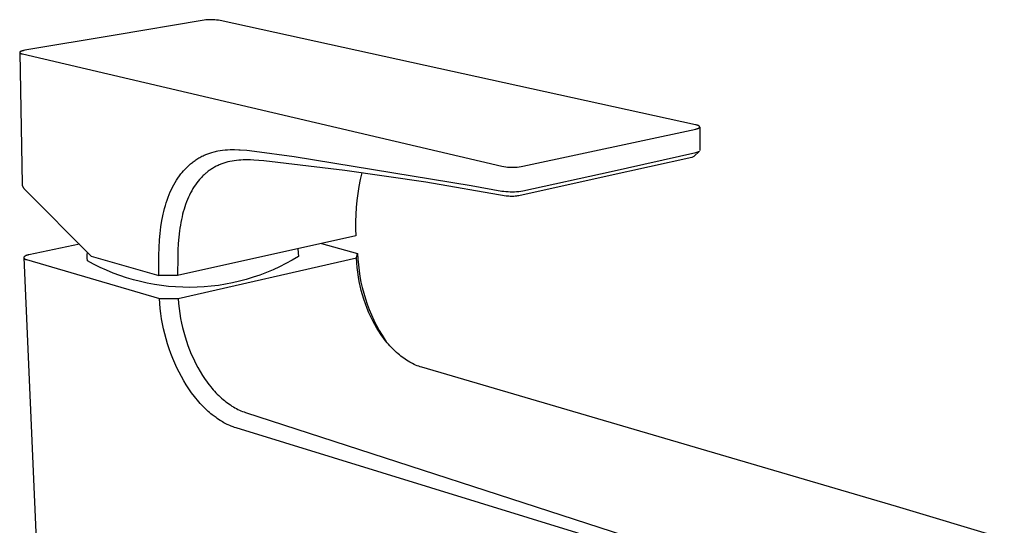
# Model space of a CAD drawing. Units: millimetres. Extents: x -221 to 108, y -230 to 244.
# Drawn here: x -221 to -71, y -124 to -47 of the extents above; entities that cross this region are included whole.
import ezdxf

# ---------------------------------------------------------------- set-up
doc = ezdxf.new("R2010")
doc.units = ezdxf.units.MM
doc.header["$MEASUREMENT"] = 0
doc.layers.add('Default', color=7, linetype='Continuous', true_color=0x000000)

msp = doc.modelspace()

# ---------------------------------------------------------------- linework, layer by layer
at = {"layer": 'Default', "color": 7, "true_color": 0xffffff}
for p, q in [((-193.37, -47.22), (-206.62, -49.45)), ((-193.1, -47.18), (-193.37, -47.22)), ((-192.83, -47.15), (-193.1, -47.18)), ((-192.56, -47.13), (-192.83, -47.15)), ((-192.28, -47.12), (-192.56, -47.13)), ((-192.01, -47.11), (-192.28, -47.12)), ((-191.74, -47.12), (-192.01, -47.11)), ((-191.46, -47.14), (-191.74, -47.12)), ((-191.19, -47.16), (-191.46, -47.14)), ((-190.92, -47.19), (-191.19, -47.16)), ((-190.65, -47.23), (-190.92, -47.19)), ((-118.27, -63.1), (-190.65, -47.23)), ((-206.62, -49.45), (-220.38, -51.77)), ((-221.17, -52.07), (-221.18, -52.07)), ((-221.18, -52.07), (-221.18, -52.07)), ((-221.18, -52.07), (-221.18, -52.08)), ((-221.18, -52.08), (-221.18, -52.08)), ((-221.18, -52.08), (-221.18, -52.08)), ((-221.18, -52.08), (-221.18, -52.08)), ((-221.18, -52.08), (-221.18, -52.08)), ((-221.18, -52.08), (-221.18, -52.09)), ((-221.18, -52.09), (-221.18, -52.09)), ((-221.18, -52.09), (-221.18, -52.09)), ((-221.18, -52.09), (-221.18, -52.09)), ((-221.18, -52.09), (-221.18, -52.1)), ((-221.18, -52.1), (-221.18, -52.1)), ((-221.18, -52.1), (-221.18, -52.1)), ((-221.18, -52.1), (-221.18, -52.1)), ((-221.18, -52.1), (-221.18, -52.11)), ((-221.18, -52.1), (-220.82, -72.16)), ((-221.18, -52.11), (-221.18, -52.11)), ((-221.18, -52.11), (-221.18, -52.11)), ((-221.18, -52.11), (-221.18, -52.11)), ((-221.18, -52.11), (-221.18, -52.12)), ((-221.18, -52.12), (-221.18, -52.12)), ((-221.18, -52.12), (-221.18, -52.12)), ((-221.18, -52.12), (-221.18, -52.12)), ((-221.18, -52.12), (-221.18, -52.13)), ((-221.18, -52.13), (-221.18, -52.13)), ((-221.18, -52.13), (-221.18, -52.13)), ((-221.18, -52.13), (-221.17, -52.13)), ((-221.16, -52.05), (-221.17, -52.05)), ((-221.17, -52.05), (-221.17, -52.05)), ((-221.17, -52.05), (-221.17, -52.06)), ((-221.17, -52.06), (-221.17, -52.06)), ((-221.17, -52.06), (-221.17, -52.06)), ((-221.17, -52.06), (-221.17, -52.06)), ((-221.17, -52.06), (-221.17, -52.07)), ((-221.17, -52.07), (-221.17, -52.07)), ((-221.17, -52.13), (-221.17, -52.14)), ((-221.17, -52.14), (-221.17, -52.14)), ((-221.17, -52.14), (-221.17, -52.14)), ((-221.17, -52.14), (-221.17, -52.14)), ((-221.17, -52.14), (-221.17, -52.14)), ((-221.17, -52.14), (-221.17, -52.15)), ((-221.17, -52.15), (-221.17, -52.15)), ((-221.17, -52.15), (-221.16, -52.15)), ((-221.15, -52.04), (-221.16, -52.04)), ((-221.16, -52.04), (-221.16, -52.04)), ((-221.16, -52.04), (-221.16, -52.04)), ((-221.16, -52.04), (-221.16, -52.05)), ((-221.16, -52.05), (-221.16, -52.05)), ((-221.16, -52.15), (-221.16, -52.15)), ((-221.16, -52.15), (-221.16, -52.16)), ((-221.16, -52.16), (-221.16, -52.16)), ((-221.16, -52.16), (-221.16, -52.16)), ((-221.16, -52.16), (-221.15, -52.16)), ((-221.14, -52.02), (-221.15, -52.03)), ((-221.15, -52.03), (-221.15, -52.03)), ((-221.15, -52.03), (-221.15, -52.03)), ((-221.15, -52.03), (-221.15, -52.04)), ((-221.15, -52.16), (-221.15, -52.17)), ((-221.15, -52.17), (-221.15, -52.17)), ((-221.15, -52.17), (-221.15, -52.17)), ((-221.15, -52.17), (-221.14, -52.18)), ((-221.13, -52.01), (-221.14, -52.02)), ((-221.14, -52.02), (-221.14, -52.02)), ((-221.14, -52.18), (-221.14, -52.18)), ((-221.14, -52.18), (-221.13, -52.18)), ((-221.12, -52), (-221.13, -52.01)), ((-221.13, -52.01), (-221.13, -52.01)), ((-221.13, -52.18), (-221.13, -52.19)), ((-221.13, -52.19), (-221.12, -52.19)), ((-221.11, -52), (-221.12, -52)), ((-221.12, -52.19), (-221.12, -52.2)), ((-221.12, -52.2), (-221.11, -52.2)), ((-221.1, -51.99), (-221.11, -51.99)), ((-221.11, -51.99), (-221.11, -52)), ((-221.11, -52.2), (-221.1, -52.21)), ((-221.09, -51.98), (-221.1, -51.99)), ((-221.1, -52.21), (-221.1, -52.21)), ((-221.1, -52.21), (-221.09, -52.22)), ((-221.08, -51.98), (-221.09, -51.98)), ((-221.09, -52.22), (-221.08, -52.22)), ((-221.07, -51.97), (-221.08, -51.98)), ((-221.08, -52.22), (-221.07, -52.22)), ((-221.05, -51.96), (-221.07, -51.97)), ((-221.07, -52.22), (-221.06, -52.23)), ((-221.06, -52.23), (-221.04, -52.24)), ((-221.03, -51.95), (-221.05, -51.96)), ((-221.04, -52.24), (-221.02, -52.25)), ((-221.01, -51.94), (-221.03, -51.95)), ((-221.02, -52.25), (-221, -52.26)), ((-220.99, -51.93), (-221.01, -51.94)), ((-221, -52.26), (-220.98, -52.27)), ((-220.97, -51.92), (-220.99, -51.93)), ((-220.98, -52.27), (-220.96, -52.28)), ((-220.95, -51.91), (-220.97, -51.92)), ((-220.96, -52.28), (-220.93, -52.28)), ((-220.93, -51.9), (-220.95, -51.91)), ((-220.9, -51.89), (-220.93, -51.9)), ((-220.93, -52.28), (-220.91, -52.29)), ((-220.91, -52.29), (-220.88, -52.3)), ((-220.85, -51.88), (-220.9, -51.89)), ((-220.88, -52.3), (-220.83, -52.31)), ((-220.79, -51.86), (-220.85, -51.88)), ((-220.83, -52.31), (-220.77, -52.33)), ((-220.73, -51.84), (-220.79, -51.86)), ((-220.77, -52.33), (-147.73, -69.41)), ((-220.67, -51.83), (-220.73, -51.84)), ((-220.6, -51.81), (-220.67, -51.83)), ((-220.53, -51.8), (-220.6, -51.81)), ((-220.38, -51.77), (-220.53, -51.8)), ((-144.52, -69.43), (-118.21, -63.76)), ((-118.19, -63.12), (-118.27, -63.1)), ((-118.21, -63.76), (-118.14, -63.75)), ((-118.12, -63.14), (-118.19, -63.12)), ((-118.14, -63.75), (-118.07, -63.73)), ((-118.06, -63.15), (-118.12, -63.14)), ((-118.07, -63.73), (-118.01, -63.71)), ((-117.99, -63.17), (-118.06, -63.15)), ((-118.01, -63.71), (-117.95, -63.69)), ((-117.94, -63.19), (-117.99, -63.17)), ((-117.95, -63.69), (-117.92, -63.68)), ((-117.91, -63.2), (-117.94, -63.19)), ((-117.92, -63.68), (-117.89, -63.68)), ((-117.88, -63.21), (-117.91, -63.2)), ((-117.89, -63.68), (-117.87, -63.67)), ((-117.86, -63.22), (-117.88, -63.21)), ((-117.87, -63.67), (-117.84, -63.66)), ((-117.83, -63.23), (-117.86, -63.22)), ((-117.84, -63.66), (-117.82, -63.65)), ((-117.81, -63.24), (-117.83, -63.23)), ((-117.82, -63.65), (-117.8, -63.63)), ((-117.79, -63.25), (-117.81, -63.24)), ((-117.8, -63.63), (-117.78, -63.62)), ((-117.77, -63.27), (-117.79, -63.25)), ((-117.78, -63.62), (-117.76, -63.61)), ((-117.75, -63.28), (-117.77, -63.27)), ((-117.76, -63.61), (-117.74, -63.6)), ((-117.73, -63.29), (-117.75, -63.28)), ((-117.74, -63.6), (-117.73, -63.6)), ((-117.72, -63.29), (-117.73, -63.29)), ((-117.73, -63.6), (-117.72, -63.59)), ((-117.71, -63.3), (-117.72, -63.29)), ((-117.72, -63.59), (-117.71, -63.59)), ((-117.7, -63.31), (-117.71, -63.3)), ((-117.71, -63.3), (-117.71, -63.3)), ((-117.71, -63.59), (-117.7, -63.58)), ((-117.69, -63.32), (-117.7, -63.31)), ((-117.7, -63.58), (-117.69, -63.57)), ((-117.7, -63.58), (-117.7, -63.58)), ((-117.68, -63.32), (-117.69, -63.32)), ((-117.69, -63.57), (-117.68, -63.57)), ((-117.68, -63.33), (-117.68, -63.32)), ((-117.67, -63.33), (-117.68, -63.33)), ((-117.68, -63.56), (-117.67, -63.55)), ((-117.68, -63.57), (-117.68, -63.56)), ((-117.66, -63.34), (-117.67, -63.33)), ((-117.67, -63.55), (-117.66, -63.55)), ((-117.65, -63.35), (-117.66, -63.34)), ((-117.66, -63.34), (-117.66, -63.34)), ((-117.66, -63.55), (-117.66, -63.54)), ((-117.66, -63.54), (-117.65, -63.54)), ((-117.64, -63.36), (-117.65, -63.35)), ((-117.65, -63.35), (-117.65, -63.35)), ((-117.65, -63.54), (-117.65, -63.53)), ((-117.65, -63.53), (-117.64, -63.53)), ((-117.64, -63.37), (-117.64, -63.36)), ((-117.64, -63.36), (-117.64, -63.36)), ((-117.63, -63.37), (-117.64, -63.37)), ((-117.64, -63.37), (-117.64, -63.37)), ((-117.64, -63.53), (-117.64, -63.52)), ((-117.64, -63.52), (-117.64, -63.52)), ((-117.64, -63.52), (-117.63, -63.52)), ((-117.63, -63.38), (-117.63, -63.37)), ((-117.63, -63.37), (-117.63, -63.37)), ((-117.62, -63.39), (-117.63, -63.38)), ((-117.63, -63.38), (-117.63, -63.38)), ((-117.63, -63.38), (-117.63, -63.38)), ((-117.63, -63.51), (-117.63, -63.5)), ((-117.63, -63.5), (-117.62, -63.5)), ((-117.63, -63.52), (-117.63, -63.51)), ((-117.63, -63.51), (-117.63, -63.51)), ((-117.63, -63.51), (-117.63, -63.51)), ((-117.63, -63.52), (-117.63, -63.52)), ((-117.62, -63.4), (-117.62, -63.39)), ((-117.62, -63.39), (-117.62, -63.39)), ((-117.62, -63.39), (-117.62, -63.39)), ((-117.62, -63.39), (-117.62, -63.39)), ((-117.61, -63.41), (-117.62, -63.4)), ((-117.62, -63.4), (-117.62, -63.4)), ((-117.62, -63.4), (-117.62, -63.4)), ((-117.62, -63.49), (-117.62, -63.48)), ((-117.62, -63.48), (-117.61, -63.48)), ((-117.62, -63.5), (-117.62, -63.49)), ((-117.62, -63.49), (-117.62, -63.49)), ((-117.62, -63.49), (-117.62, -63.49)), ((-117.62, -63.5), (-117.62, -63.5)), ((-117.62, -63.5), (-117.62, -63.5)), ((-117.61, -63.42), (-117.61, -63.41)), ((-117.61, -63.41), (-117.61, -63.41)), ((-117.61, -63.41), (-117.61, -63.41)), ((-117.61, -63.41), (-117.61, -63.41)), ((-117.61, -63.43), (-117.61, -63.42)), ((-117.61, -63.42), (-117.61, -63.42)), ((-117.61, -63.42), (-117.61, -63.42)), ((-117.61, -63.44), (-117.61, -63.43)), ((-117.61, -63.43), (-117.61, -63.43)), ((-117.61, -63.43), (-117.61, -63.43)), ((-117.61, -63.45), (-117.61, -63.44)), ((-117.61, -63.44), (-117.61, -63.44)), ((-117.61, -63.44), (-117.61, -63.44)), ((-117.61, -63.44), (-117.61, -63.44)), ((-117.61, -63.46), (-117.61, -63.45)), ((-117.61, -63.45), (-117.61, -63.45)), ((-117.61, -63.45), (-117.61, -63.45)), ((-117.61, -63.47), (-117.61, -63.46)), ((-117.61, -63.46), (-117.61, -63.46)), ((-117.61, -63.46), (-117.61, -63.46)), ((-117.61, -63.46), (-117.61, -63.46)), ((-117.61, -63.46), (-117.59, -67.01)), ((-117.61, -63.48), (-117.61, -63.47)), ((-117.61, -63.47), (-117.61, -63.47)), ((-117.61, -63.47), (-117.61, -63.47)), ((-117.61, -63.48), (-117.61, -63.48)), ((-117.61, -63.48), (-117.61, -63.48)), ((-192.53, -67.52), (-192.38, -67.46)), ((-192.38, -67.46), (-192.23, -67.41)), ((-192.23, -67.41), (-192.08, -67.36)), ((-192.08, -67.36), (-191.91, -67.31)), ((-191.91, -67.31), (-191.54, -67.21)), ((-191.54, -67.21), (-191.35, -67.16)), ((-191.35, -67.16), (-191.18, -67.12)), ((-191.18, -67.12), (-191.01, -67.09)), ((-191.01, -67.09), (-190.67, -67.03)), ((-190.67, -67.03), (-190.29, -66.97)), ((-190.29, -66.97), (-189.9, -66.93)), ((-189.9, -66.93), (-189.52, -66.9)), ((-189.52, -66.9), (-189.14, -66.88)), ((-189.14, -66.88), (-188.77, -66.87)), ((-188.77, -66.87), (-188.48, -66.87)), ((-188.48, -66.87), (-187.81, -66.9)), ((-187.81, -66.9), (-187.58, -66.91)), ((-187.58, -66.91), (-186.56, -66.99)), ((-186.56, -66.99), (-185.41, -67.12)), ((-185.41, -67.12), (-179.38, -67.92)), ((-131.08, -70.2), (-118.19, -67.33)), ((-117.65, -67.11), (-118.48, -67.94)), ((-118.19, -67.33), (-117.65, -67.11)), ((-195.14, -69.04), (-195.01, -68.93)), ((-195.01, -68.93), (-194.88, -68.83)), ((-194.88, -68.83), (-194.75, -68.73)), ((-194.75, -68.73), (-194.62, -68.63)), ((-194.62, -68.63), (-194.47, -68.53)), ((-194.47, -68.53), (-194.33, -68.44)), ((-194.33, -68.44), (-194.03, -68.25)), ((-194.03, -68.25), (-193.88, -68.16)), ((-193.88, -68.16), (-193.72, -68.07)), ((-193.72, -68.07), (-193.57, -67.98)), ((-193.57, -67.98), (-193.42, -67.91)), ((-193.42, -67.91), (-193.25, -67.83)), ((-193.25, -67.83), (-193.09, -67.75)), ((-193.09, -67.75), (-192.69, -67.58)), ((-192.69, -67.58), (-192.53, -67.52)), ((-190.07, -68.94), (-190.22, -68.99)), ((-189.92, -68.89), (-190.07, -68.94)), ((-189.77, -68.85), (-189.92, -68.89)), ((-189.61, -68.8), (-189.77, -68.85)), ((-189.46, -68.76), (-189.61, -68.8)), ((-189.15, -68.69), (-189.46, -68.76)), ((-188.84, -68.63), (-189.15, -68.69)), ((-188.5, -68.58), (-188.84, -68.63)), ((-188.16, -68.53), (-188.5, -68.58)), ((-187.82, -68.5), (-188.16, -68.53)), ((-187.48, -68.48), (-187.82, -68.5)), ((-187.12, -68.46), (-187.48, -68.48)), ((-186.75, -68.46), (-187.12, -68.46)), ((-186.38, -68.46), (-186.75, -68.46)), ((-186.02, -68.47), (-186.38, -68.46)), ((-185.51, -68.5), (-186.02, -68.47)), ((-184, -68.61), (-185.51, -68.5)), ((-171.64, -70.06), (-184, -68.61)), ((-179.38, -67.92), (-152.42, -72.35)), ((-118.81, -68.07), (-131.69, -70.95)), ((-118.48, -67.94), (-118.81, -68.07)), ((-196.64, -70.6), (-196.45, -70.36)), ((-196.45, -70.36), (-196.25, -70.13)), ((-196.25, -70.13), (-196.05, -69.91)), ((-196.05, -69.91), (-195.85, -69.7)), ((-195.85, -69.7), (-195.64, -69.49)), ((-195.64, -69.49), (-195.39, -69.26)), ((-195.39, -69.26), (-195.26, -69.15)), ((-195.26, -69.15), (-195.14, -69.04)), ((-192.72, -70.4), (-192.85, -70.5)), ((-192.59, -70.29), (-192.72, -70.4)), ((-192.46, -70.19), (-192.59, -70.29)), ((-192.33, -70.09), (-192.46, -70.19)), ((-192.2, -70), (-192.33, -70.09)), ((-192.07, -69.91), (-192.2, -70)), ((-191.94, -69.83), (-192.07, -69.91)), ((-191.8, -69.74), (-191.94, -69.83)), ((-191.67, -69.66), (-191.8, -69.74)), ((-191.53, -69.58), (-191.67, -69.66)), ((-191.39, -69.5), (-191.53, -69.58)), ((-191.25, -69.43), (-191.39, -69.5)), ((-191.11, -69.36), (-191.25, -69.43)), ((-190.96, -69.29), (-191.11, -69.36)), ((-190.82, -69.23), (-190.96, -69.29)), ((-190.67, -69.16), (-190.82, -69.23)), ((-190.52, -69.1), (-190.67, -69.16)), ((-190.37, -69.05), (-190.52, -69.1)), ((-190.22, -68.99), (-190.37, -69.05)), ((-159.33, -71.84), (-171.64, -70.06)), ((-169.08, -70.43), (-169.31, -71.44)), ((-147.73, -69.41), (-147.45, -69.46)), ((-147.45, -69.46), (-147.15, -69.5)), ((-147.15, -69.5), (-146.86, -69.54)), ((-146.86, -69.54), (-146.57, -69.56)), ((-146.57, -69.56), (-146.28, -69.57)), ((-146.28, -69.57), (-145.98, -69.57)), ((-145.98, -69.57), (-145.69, -69.56)), ((-145.69, -69.56), (-145.4, -69.54)), ((-145.4, -69.54), (-145.1, -69.51)), ((-145.1, -69.51), (-144.81, -69.48)), ((-144.81, -69.48), (-144.52, -69.43)), ((-144.54, -73.16), (-131.08, -70.2)), ((-197.72, -72.26), (-197.52, -71.9)), ((-197.52, -71.9), (-197.31, -71.56)), ((-197.31, -71.56), (-197.09, -71.23)), ((-197.09, -71.23), (-196.85, -70.89)), ((-196.85, -70.89), (-196.64, -70.6)), ((-194.2, -71.95), (-194.31, -72.1)), ((-194, -71.69), (-194.2, -71.95)), ((-193.79, -71.44), (-194, -71.69)), ((-193.68, -71.32), (-193.79, -71.44)), ((-193.56, -71.19), (-193.68, -71.32)), ((-193.45, -71.07), (-193.56, -71.19)), ((-193.33, -70.95), (-193.45, -71.07)), ((-193.22, -70.84), (-193.33, -70.95)), ((-193.1, -70.73), (-193.22, -70.84)), ((-192.97, -70.61), (-193.1, -70.73)), ((-192.85, -70.5), (-192.97, -70.61)), ((-169.31, -71.44), (-169.52, -72.49)), ((-147.07, -73.96), (-159.33, -71.84)), ((-131.69, -70.95), (-145.15, -73.92)), ((-220.82, -72.16), (-220.81, -72.2)), ((-220.81, -72.2), (-220.81, -72.24)), ((-220.81, -72.24), (-220.8, -72.28)), ((-220.8, -72.28), (-220.79, -72.32)), ((-220.79, -72.32), (-220.78, -72.36)), ((-220.78, -72.36), (-220.77, -72.4)), ((-220.77, -72.4), (-220.75, -72.44)), ((-220.75, -72.44), (-220.74, -72.48)), ((-220.74, -72.48), (-220.72, -72.52)), ((-220.72, -72.52), (-220.7, -72.56)), ((-220.7, -72.56), (-220.69, -72.6)), ((-220.69, -72.6), (-220.67, -72.63)), ((-220.67, -72.63), (-220.64, -72.67)), ((-220.64, -72.67), (-220.62, -72.71)), ((-220.62, -72.71), (-220.6, -72.74)), ((-220.6, -72.74), (-220.57, -72.77)), ((-220.57, -72.77), (-220.55, -72.81)), ((-220.55, -72.81), (-220.52, -72.84)), ((-220.52, -72.84), (-220.49, -72.87)), ((-220.49, -72.87), (-220.46, -72.9)), ((-220.46, -72.9), (-220.43, -72.93)), ((-220.43, -72.93), (-220.4, -72.96)), ((-220.4, -72.96), (-210.28, -83.11)), ((-198.42, -73.74), (-198.25, -73.33)), ((-198.25, -73.33), (-198.08, -72.97)), ((-198.08, -72.97), (-197.91, -72.62)), ((-197.91, -72.62), (-197.72, -72.26)), ((-195.15, -73.46), (-195.32, -73.8)), ((-194.97, -73.14), (-195.15, -73.46)), ((-194.79, -72.83), (-194.97, -73.14)), ((-194.61, -72.53), (-194.79, -72.83)), ((-194.41, -72.24), (-194.61, -72.53)), ((-194.31, -72.1), (-194.41, -72.24)), ((-169.52, -72.49), (-169.69, -73.56)), ((-152.42, -72.35), (-147.74, -73.19)), ((-147.74, -73.19), (-147.43, -73.24)), ((-147.43, -73.24), (-147.11, -73.27)), ((-147.11, -73.27), (-146.79, -73.29)), ((-146.79, -73.29), (-146.46, -73.31)), ((-146.46, -73.31), (-146.14, -73.31)), ((-146.14, -73.31), (-145.82, -73.3)), ((-145.82, -73.3), (-145.5, -73.28)), ((-145.5, -73.28), (-145.18, -73.25)), ((-145.18, -73.25), (-144.86, -73.21)), ((-144.86, -73.21), (-144.54, -73.16)), ((-198.99, -75.41), (-198.86, -74.97)), ((-198.86, -74.97), (-198.72, -74.56)), ((-198.72, -74.56), (-198.57, -74.14)), ((-198.57, -74.14), (-198.42, -73.74)), ((-195.77, -74.85), (-195.91, -75.22)), ((-195.62, -74.48), (-195.77, -74.85)), ((-195.47, -74.14), (-195.62, -74.48)), ((-195.32, -73.8), (-195.47, -74.14)), ((-169.83, -74.63), (-169.93, -75.7)), ((-169.69, -73.56), (-169.83, -74.63)), ((-146.88, -73.98), (-147.07, -73.96)), ((-146.68, -74), (-146.88, -73.98)), ((-146.49, -74.01), (-146.68, -74)), ((-146.3, -74.02), (-146.49, -74.01)), ((-146.11, -74.02), (-146.3, -74.02)), ((-145.91, -74.01), (-146.11, -74.02)), ((-145.72, -73.99), (-145.91, -74.01)), ((-145.53, -73.97), (-145.72, -73.99)), ((-145.34, -73.95), (-145.53, -73.97)), ((-145.15, -73.92), (-145.34, -73.95)), ((-199.33, -76.74), (-199.23, -76.29)), ((-199.23, -76.29), (-199.12, -75.85)), ((-199.12, -75.85), (-198.99, -75.41)), ((-196.26, -76.35), (-196.36, -76.74)), ((-196.15, -75.97), (-196.26, -76.35)), ((-196.03, -75.59), (-196.15, -75.97)), ((-195.91, -75.22), (-196.03, -75.59)), ((-169.93, -75.7), (-169.99, -76.78)), ((-199.66, -78.62), (-199.51, -77.67)), ((-199.51, -77.67), (-199.43, -77.2)), ((-199.43, -77.2), (-199.33, -76.74)), ((-196.63, -77.96), (-196.7, -78.39)), ((-196.54, -77.52), (-196.63, -77.96)), ((-196.45, -77.13), (-196.54, -77.52)), ((-196.36, -76.74), (-196.45, -77.13)), ((-169.99, -76.78), (-170.02, -77.85)), ((-170.02, -77.85), (-170.01, -78.93)), ((-199.79, -79.65), (-199.66, -78.62)), ((-196.83, -79.27), (-196.94, -80.22)), ((-196.77, -78.83), (-196.83, -79.27)), ((-196.7, -78.39), (-196.77, -78.83)), ((-170.01, -78.93), (-169.97, -80.01)), ((-199.95, -81.82), (-199.88, -80.63)), ((-199.88, -80.63), (-199.79, -79.65)), ((-169.97, -80.01), (-197.13, -86.06)), ((-196.94, -80.22), (-197.02, -81.16)), ((-212.09, -81.29), (-219.78, -82.91)), ((-199.99, -82.95), (-199.95, -81.82)), ((-197.08, -82.19), (-197.11, -83.22)), ((-197.02, -81.16), (-197.08, -82.19)), ((-178.8, -81.98), (-178.73, -83.15)), ((-175.22, -81.18), (-169.71, -82.69)), ((-220.56, -83.33), (-214.95, -211.8)), ((-220.54, -83.25), (-220.55, -83.26)), ((-220.55, -83.26), (-220.55, -83.28)), ((-220.55, -83.28), (-220.54, -83.29)), ((-220.51, -83.22), (-220.54, -83.25)), ((-220.54, -83.29), (-220.54, -83.3)), ((-220.54, -83.3), (-220.54, -83.31)), ((-220.54, -83.31), (-220.54, -83.32)), ((-220.54, -83.32), (-220.54, -83.33)), ((-220.54, -83.33), (-220.54, -83.35)), ((-220.54, -83.35), (-220.53, -83.36)), ((-220.53, -83.36), (-220.53, -83.37)), ((-220.53, -83.37), (-220.53, -83.38)), ((-220.53, -83.38), (-220.52, -83.39)), ((-220.52, -83.39), (-220.52, -83.4)), ((-220.52, -83.4), (-220.51, -83.41)), ((-220.48, -83.2), (-220.51, -83.22)), ((-220.51, -83.41), (-220.51, -83.42)), ((-220.51, -83.42), (-220.5, -83.43)), ((-220.5, -83.43), (-220.5, -83.44)), ((-220.5, -83.44), (-220.49, -83.45)), ((-220.49, -83.45), (-220.48, -83.46)), ((-220.45, -83.17), (-220.48, -83.2)), ((-220.48, -83.46), (-220.48, -83.47)), ((-220.48, -83.47), (-220.47, -83.48)), ((-220.47, -83.48), (-220.46, -83.49)), ((-220.46, -83.49), (-220.46, -83.5)), ((-220.46, -83.5), (-220.45, -83.51)), ((-220.41, -83.14), (-220.45, -83.17)), ((-220.45, -83.51), (-220.44, -83.52)), ((-220.44, -83.52), (-220.43, -83.52)), ((-220.43, -83.52), (-220.42, -83.53)), ((-220.42, -83.53), (-220.41, -83.54)), ((-220.38, -83.12), (-220.41, -83.14)), ((-220.41, -83.54), (-220.4, -83.54)), ((-220.4, -83.54), (-220.39, -83.55)), ((-220.39, -83.55), (-220.38, -83.56)), ((-220.34, -83.1), (-220.38, -83.12)), ((-220.38, -83.56), (-220.37, -83.56)), ((-220.37, -83.56), (-220.36, -83.57)), ((-220.36, -83.57), (-220.35, -83.57)), ((-220.35, -83.57), (-220.34, -83.58)), ((-220.3, -83.07), (-220.34, -83.1)), ((-220.34, -83.58), (-220.33, -83.58)), ((-220.33, -83.58), (-220.32, -83.59)), ((-220.32, -83.59), (-220.31, -83.59)), ((-220.31, -83.59), (-220.3, -83.59)), ((-220.27, -83.05), (-220.3, -83.07)), ((-220.3, -83.59), (-220.29, -83.6)), ((-220.29, -83.6), (-220.27, -83.6)), ((-220.23, -83.03), (-220.27, -83.05)), ((-220.27, -83.6), (-220.26, -83.6)), ((-220.26, -83.6), (-220.25, -83.6)), ((-220.25, -83.6), (-220.24, -83.6)), ((-220.24, -83.6), (-220.23, -83.61)), ((-220.19, -83.02), (-220.23, -83.03)), ((-220.23, -83.61), (-220.22, -83.61)), ((-220.22, -83.61), (-220.21, -83.61)), ((-220.21, -83.61), (-220.19, -83.61)), ((-220.15, -83), (-220.19, -83.02)), ((-220.19, -83.61), (-220.18, -83.6)), ((-220.18, -83.6), (-220.17, -83.6)), ((-220.17, -83.6), (-220.16, -83.6)), ((-220.16, -83.6), (-199.89, -89.54)), ((-220.11, -82.98), (-220.15, -83)), ((-220.07, -82.97), (-220.11, -82.98)), ((-220.03, -82.96), (-220.07, -82.97)), ((-219.99, -82.95), (-220.03, -82.96)), ((-219.94, -82.94), (-219.99, -82.95)), ((-219.9, -82.93), (-219.94, -82.94)), ((-219.86, -82.92), (-219.9, -82.93)), ((-219.82, -82.92), (-219.86, -82.92)), ((-219.78, -82.91), (-219.82, -82.92)), ((-210.88, -82.95), (-210.87, -82.51)), ((-210.88, -83.38), (-210.88, -82.95)), ((-210.87, -83.82), (-210.88, -83.38)), ((-209.92, -84.33), (-210.87, -83.82)), ((-210.28, -83.11), (-200.01, -86.05)), ((-200.01, -86.05), (-199.99, -82.95)), ((-197.11, -83.22), (-197.13, -86.06)), ((-197.02, -89.56), (-169.89, -83.37)), ((-179.67, -83.71), (-180.62, -84.23)), ((-178.73, -83.15), (-179.67, -83.71)), ((-169.89, -83.37), (-169.71, -82.69)), ((-169.85, -84.11), (-169.89, -83.37)), ((-169.71, -82.69), (-169.67, -83.57)), ((-169.67, -83.57), (-169.6, -84.44)), ((-208.94, -84.81), (-209.92, -84.33)), ((-207.95, -85.26), (-208.94, -84.81)), ((-206.95, -85.68), (-207.95, -85.26)), ((-182.58, -85.17), (-183.58, -85.59)), ((-181.59, -84.72), (-182.58, -85.17)), ((-180.62, -84.23), (-181.59, -84.72)), ((-169.79, -84.84), (-169.85, -84.11)), ((-169.7, -85.57), (-169.79, -84.84)), ((-169.6, -84.44), (-169.49, -85.32)), ((-169.49, -85.32), (-169.36, -86.18)), ((-205.93, -86.06), (-206.95, -85.68)), ((-204.89, -86.4), (-205.93, -86.06)), ((-203.85, -86.71), (-204.89, -86.4)), ((-202.8, -86.98), (-203.85, -86.71)), ((-201.74, -87.22), (-202.8, -86.98)), ((-197.13, -86.06), (-200.01, -86.05)), ((-187.72, -86.93), (-188.78, -87.17)), ((-186.67, -86.65), (-187.72, -86.93)), ((-185.63, -86.33), (-186.67, -86.65)), ((-184.6, -85.98), (-185.63, -86.33)), ((-183.58, -85.59), (-184.6, -85.98)), ((-169.59, -86.3), (-169.7, -85.57)), ((-169.47, -86.97), (-169.59, -86.3)), ((-169.33, -87.65), (-169.47, -86.97)), ((-169.36, -86.18), (-169.2, -87.05)), ((-200.67, -87.42), (-201.74, -87.22)), ((-199.59, -87.58), (-200.67, -87.42)), ((-198.51, -87.71), (-199.59, -87.58)), ((-197.43, -87.8), (-198.51, -87.71)), ((-196.34, -87.85), (-197.43, -87.8)), ((-195.26, -87.86), (-196.34, -87.85)), ((-194.17, -87.84), (-195.26, -87.86)), ((-193.08, -87.78), (-194.17, -87.84)), ((-192, -87.68), (-193.08, -87.78)), ((-190.92, -87.55), (-192, -87.68)), ((-189.85, -87.38), (-190.92, -87.55)), ((-188.78, -87.17), (-189.85, -87.38)), ((-169.16, -88.32), (-169.33, -87.65)), ((-169.2, -87.05), (-169, -87.9)), ((-168.98, -88.98), (-169.16, -88.32)), ((-169, -87.9), (-168.78, -88.75)), ((-199.89, -89.54), (-197.02, -89.56)), ((-199.84, -90.32), (-199.89, -89.54)), ((-197.02, -89.56), (-196.97, -90.32)), ((-168.76, -89.68), (-168.98, -88.98)), ((-168.78, -88.75), (-168.53, -89.59)), ((-168.52, -90.38), (-168.76, -89.68)), ((-168.53, -89.59), (-168.25, -90.42)), ((-199.77, -91.09), (-199.84, -90.32)), ((-199.67, -91.86), (-199.77, -91.09)), ((-196.97, -90.32), (-196.89, -91.07)), ((-196.89, -91.07), (-196.79, -91.83)), ((-168.26, -91.06), (-168.52, -90.38)), ((-167.98, -91.74), (-168.26, -91.06)), ((-168.25, -90.42), (-167.94, -91.24)), ((-167.94, -91.24), (-167.6, -92.05)), ((-199.56, -92.63), (-199.67, -91.86)), ((-199.42, -93.41), (-199.56, -92.63)), ((-196.79, -91.83), (-196.67, -92.58)), ((-196.67, -92.58), (-196.53, -93.29)), ((-167.7, -92.34), (-167.98, -91.74)), ((-167.41, -92.93), (-167.7, -92.34)), ((-167.6, -92.05), (-167.23, -92.85)), ((-167.1, -93.51), (-167.41, -92.93)), ((-167.23, -92.85), (-166.84, -93.64)), ((-199.26, -94.18), (-199.42, -93.41)), ((-199.08, -94.95), (-199.26, -94.18)), ((-196.53, -93.29), (-196.37, -93.99)), ((-196.37, -93.99), (-196.2, -94.68)), ((-166.76, -94.09), (-167.1, -93.51)), ((-166.84, -93.64), (-166.42, -94.41)), ((-166.59, -94.37), (-166.76, -94.09)), ((-166.4, -94.66), (-166.59, -94.37)), ((-166.42, -94.41), (-165.97, -95.16)), ((-198.87, -95.71), (-199.08, -94.95)), ((-198.65, -96.47), (-198.87, -95.71)), ((-196.2, -94.68), (-196, -95.37)), ((-196, -95.37), (-195.79, -96.05)), ((-166.22, -94.94), (-166.4, -94.66)), ((-166.02, -95.22), (-166.22, -94.94)), ((-165.82, -95.49), (-166.02, -95.22)), ((-165.97, -95.16), (-165.5, -95.9)), ((-165.62, -95.77), (-165.82, -95.49)), ((-165.41, -96.03), (-165.62, -95.77)), ((-165.5, -95.9), (-165.4, -96.03)), ((-198.41, -97.21), (-198.65, -96.47)), ((-198.14, -97.95), (-198.41, -97.21)), ((-195.79, -96.05), (-195.56, -96.72)), ((-195.56, -96.72), (-195.31, -97.38)), ((-195.31, -97.38), (-195.04, -98.04)), ((-165.2, -96.29), (-165.41, -96.03)), ((-165.4, -96.03), (-165.31, -96.16)), ((-165, -96.52), (-165.2, -96.29)), ((-164.81, -96.74), (-165, -96.52)), ((-164.61, -96.95), (-164.81, -96.74)), ((-164.41, -97.17), (-164.61, -96.95)), ((-164.2, -97.38), (-164.41, -97.17)), ((-163.99, -97.58), (-164.2, -97.38)), ((-197.86, -98.68), (-198.14, -97.95)), ((-197.56, -99.39), (-197.86, -98.68)), ((-195.04, -98.04), (-194.73, -98.71)), ((-194.73, -98.71), (-194.41, -99.38)), ((-163.77, -97.78), (-163.99, -97.58)), ((-163.55, -97.97), (-163.77, -97.78)), ((-163.34, -98.15), (-163.55, -97.97)), ((-163.13, -98.32), (-163.34, -98.15)), ((-162.91, -98.49), (-163.13, -98.32)), ((-162.69, -98.65), (-162.91, -98.49)), ((-162.47, -98.8), (-162.69, -98.65)), ((-162.24, -98.95), (-162.47, -98.8)), ((-162.01, -99.1), (-162.24, -98.95)), ((-197.24, -100.09), (-197.56, -99.39)), ((-196.91, -100.77), (-197.24, -100.09)), ((-194.41, -99.38), (-194.06, -100.04)), ((-194.06, -100.04), (-193.7, -100.68)), ((-161.77, -99.23), (-162.01, -99.1)), ((-161.55, -99.36), (-161.77, -99.23)), ((-161.33, -99.47), (-161.55, -99.36)), ((-161.1, -99.58), (-161.33, -99.47)), ((-160.87, -99.69), (-161.1, -99.58)), ((-160.64, -99.78), (-160.87, -99.69)), ((-160.41, -99.87), (-160.64, -99.78)), ((-160.17, -99.96), (-160.41, -99.87)), ((-159.93, -100.03), (-160.17, -99.96)), ((-87.62, -121.22), (-159.93, -100.03)), ((-196.55, -101.44), (-196.91, -100.77)), ((-196.19, -102.09), (-196.55, -101.44)), ((-193.7, -100.68), (-193.33, -101.28)), ((-193.33, -101.28), (-193.13, -101.57)), ((-193.13, -101.57), (-192.94, -101.86)), ((-192.94, -101.86), (-192.73, -102.15)), ((-195.8, -102.72), (-196.19, -102.09)), ((-195.4, -103.32), (-195.8, -102.72)), ((-194.99, -103.91), (-195.4, -103.32)), ((-192.73, -102.15), (-192.52, -102.43)), ((-192.52, -102.43), (-192.31, -102.71)), ((-192.31, -102.71), (-192.09, -102.98)), ((-192.09, -102.98), (-191.9, -103.21)), ((-191.9, -103.21), (-191.7, -103.44)), ((-191.7, -103.44), (-191.5, -103.67)), ((-194.57, -104.47), (-194.99, -103.91)), ((-194.35, -104.75), (-194.57, -104.47)), ((-194.12, -105.02), (-194.35, -104.75)), ((-191.5, -103.67), (-191.29, -103.89)), ((-191.29, -103.89), (-191.08, -104.11)), ((-191.08, -104.11), (-190.86, -104.32)), ((-190.86, -104.32), (-190.64, -104.53)), ((-190.64, -104.53), (-190.42, -104.74)), ((-190.42, -104.74), (-190.21, -104.92)), ((-190.21, -104.92), (-189.99, -105.1)), ((-193.9, -105.27), (-194.12, -105.02)), ((-193.68, -105.53), (-193.9, -105.27)), ((-193.45, -105.78), (-193.68, -105.53)), ((-193.21, -106.02), (-193.45, -105.78)), ((-192.95, -106.29), (-193.21, -106.02)), ((-192.68, -106.54), (-192.95, -106.29)), ((-189.99, -105.1), (-189.77, -105.27)), ((-189.77, -105.27), (-189.55, -105.44)), ((-189.55, -105.44), (-189.32, -105.61)), ((-189.32, -105.61), (-189.09, -105.76)), ((-189.09, -105.76), (-188.86, -105.92)), ((-188.86, -105.92), (-188.62, -106.06)), ((-188.62, -106.06), (-188.4, -106.19)), ((-188.4, -106.19), (-188.18, -106.31)), ((-188.18, -106.31), (-187.95, -106.43)), ((-187.95, -106.43), (-187.72, -106.54)), ((-192.47, -106.73), (-192.68, -106.54)), ((-192.27, -106.91), (-192.47, -106.73)), ((-192.06, -107.09), (-192.27, -106.91)), ((-191.85, -107.26), (-192.06, -107.09)), ((-191.57, -107.48), (-191.85, -107.26)), ((-191.28, -107.69), (-191.57, -107.48)), ((-191.08, -107.83), (-191.28, -107.69)), ((-190.88, -107.97), (-191.08, -107.83)), ((-190.67, -108.11), (-190.88, -107.97)), ((-187.72, -106.54), (-187.49, -106.64)), ((-187.49, -106.64), (-187.25, -106.74)), ((-187.25, -106.74), (-187.01, -106.83)), ((-187.01, -106.83), (-186.77, -106.91)), ((-186.77, -106.91), (-98.69, -135.44)), ((-190.46, -108.24), (-190.67, -108.11)), ((-190.27, -108.35), (-190.46, -108.24)), ((-190.08, -108.46), (-190.27, -108.35)), ((-189.79, -108.61), (-190.08, -108.46)), ((-189.6, -108.71), (-189.79, -108.61)), ((-189.41, -108.8), (-189.6, -108.71)), ((-189.19, -108.9), (-189.41, -108.8)), ((-188.97, -108.99), (-189.19, -108.9)), ((-188.67, -109.11), (-188.97, -108.99)), ((-188.45, -109.19), (-188.67, -109.11)), ((-188.23, -109.26), (-188.45, -109.19)), ((-99.36, -136.56), (-188.23, -109.26)), ((-71.21, -126.12), (-87.62, -121.22))]:
    msp.add_line(p, q, dxfattribs=at)

doc.saveas('drawing.dxf')
